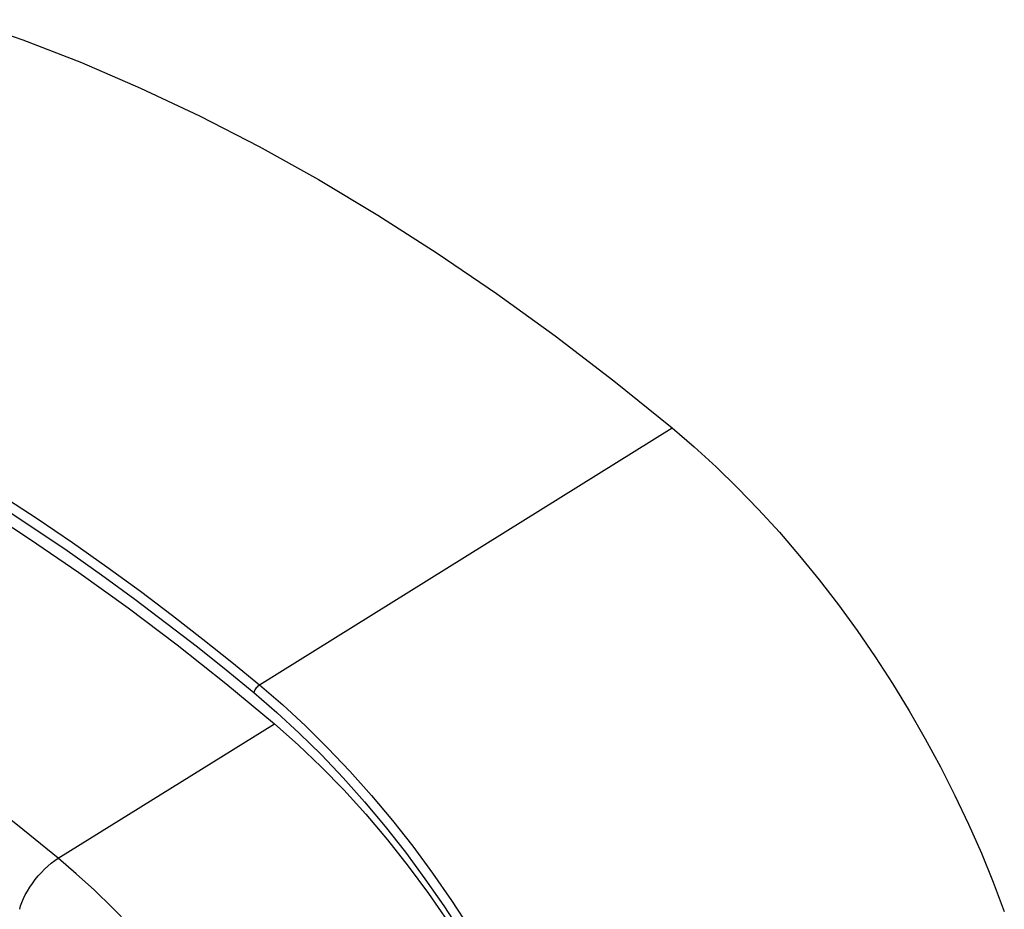
# Model space of a CAD drawing. Units: millimetres. Extents: x -37 to 51, y -72 to 73.
# Drawn here: x 7 to 49, y 34 to 72 of the extents above; entities that cross this region are included whole.
import ezdxf

# ---------------------------------------------------------------- set-up
doc = ezdxf.new("R2010")
doc.units = ezdxf.units.MM
doc.header["$LTSCALE"] = 16.335
doc.layers.get('0').update_dxf_attribs({"linetype": 'CONTINUOUS'})
for name, color, linetype in [('ASSI', 7, 'CONTINUOUS'), ('DRAFT', 7, 'CONTINUOUS'), ('RACCORDO', 7, 'CONTINUOUS')]:
    doc.layers.add(name, color=color, linetype=linetype)

msp = doc.modelspace()

# ---------------------------------------------------------------- linework, layer by layer
at = {"color": 7, "linetype": 'CONTINUOUS'}
for points in [[(4.414, 72.46), (6.915, 71.595), (9.425, 70.619), (11.946, 69.532), (14.479, 68.333), (17.023, 67.023), (19.566, 65.608), (22.11, 64.086), (24.653, 62.459), (27.187, 60.732), (29.707, 58.908), (32.218, 56.985), (34.719, 54.963)], [(-13.903, 60.521), (-11.824, 59.845), (-9.737, 59.089), (-7.64, 58.254), (-5.533, 57.338), (-3.416, 56.342), (-1.297, 55.269), (0.826, 54.119), (2.952, 52.892), (5.074, 51.591), (7.194, 50.216), (9.31, 48.768), (11.418, 47.25), (13.514, 45.664), (15.602, 44.009), (17.681, 42.285)], [(34.719, 54.963), (35.665, 54.15), (36.597, 53.297), (37.513, 52.405), (38.417, 51.471), (39.306, 50.497), (40.173, 49.491), (41.017, 48.453), (41.839, 47.383), (42.637, 46.286), (43.409, 45.16), (44.156, 44.007), (44.872, 42.836), (45.556, 41.647), (46.208, 40.439), (46.826, 39.22), (47.409, 37.988), (47.958, 36.744), (48.468, 35.496), (48.94, 34.244)]]:
    msp.add_lwpolyline(points, dxfattribs=at)
at = {"color": 253, "linetype": 'CONTINUOUS'}
msp.add_lwpolyline([(8.416, 36.523), (6.676, 37.938), (4.93, 39.309), (3.179, 40.635), (1.423, 41.915), (-0.336, 43.149), (-2.096, 44.336), (-3.858, 45.474), (-5.618, 46.564), (-7.378, 47.604)], dxfattribs=at)
at = {"layer": 'ASSI', "color": 253, "linetype": 'CONTINUOUS'}
for p, q in [((17.046, 43.952), (34.719, 54.963)), ((8.416, 36.523), (17.681, 42.285))]:
    msp.add_line(p, q, dxfattribs=at)
at = {"layer": 'ASSI', "color": 7, "linetype": 'CONTINUOUS'}
for points in [[(4.414, 72.46), (6.915, 71.595), (9.425, 70.619), (11.946, 69.532), (14.479, 68.333), (17.023, 67.023), (19.566, 65.608), (22.11, 64.086), (24.653, 62.459), (27.187, 60.732), (29.707, 58.908), (32.218, 56.985), (34.719, 54.963)], [(-13.903, 60.521), (-11.824, 59.845), (-9.737, 59.089), (-7.64, 58.254), (-5.533, 57.338), (-3.416, 56.342), (-1.297, 55.269), (0.826, 54.119), (2.952, 52.892), (5.074, 51.591), (7.194, 50.216), (9.31, 48.768), (11.418, 47.25), (13.514, 45.664), (15.602, 44.009), (17.681, 42.285)], [(34.719, 54.963), (35.665, 54.15), (36.597, 53.297), (37.513, 52.405), (38.417, 51.471), (39.306, 50.497), (40.173, 49.491), (41.017, 48.453), (41.839, 47.383), (42.637, 46.286), (43.409, 45.16), (44.156, 44.007), (44.872, 42.836), (45.556, 41.647), (46.208, 40.439), (46.826, 39.22), (47.409, 37.988), (47.958, 36.744), (48.468, 35.496), (48.94, 34.244)], [(17.681, 42.285), (18.693, 41.39), (19.683, 40.447), (20.65, 39.455), (21.597, 38.411), (22.523, 37.318), (23.417, 36.187), (24.279, 35.016), (25.111, 33.807)]]:
    msp.add_lwpolyline(points, dxfattribs=at)
at = {"layer": 'ASSI', "color": 253, "linetype": 'CONTINUOUS'}
for points in [[(-12.866, 61.223), (-11.704, 60.834), (-10.478, 60.399), (-9.188, 59.912), (-7.827, 59.368), (-6.401, 58.763), (-4.935, 58.106), (-3.431, 57.394), (-1.887, 56.625), (-0.328, 55.807), (1.244, 54.942), (2.83, 54.028), (4.404, 53.079), (5.966, 52.097), (7.516, 51.083), (9.029, 50.054), (10.504, 49.013), (11.942, 47.964), (13.317, 46.928), (14.622, 45.914), (15.865, 44.921), (17.046, 43.952)], [(-13.022, 60.842), (-11.864, 60.461), (-10.641, 60.026), (-9.356, 59.535), (-7.998, 58.99), (-6.576, 58.39), (-5.115, 57.735), (-3.615, 57.023), (-2.076, 56.257), (-0.522, 55.443), (1.045, 54.579), (2.627, 53.667), (4.196, 52.722), (5.753, 51.743), (7.299, 50.73), (8.807, 49.706), (10.277, 48.669), (11.711, 47.621), (13.082, 46.59), (14.383, 45.584), (15.622, 44.595), (16.799, 43.623)], [(8.416, 36.523), (6.676, 37.938), (4.93, 39.309), (3.179, 40.635), (1.423, 41.915), (-0.336, 43.149), (-2.096, 44.336), (-3.858, 45.474), (-5.618, 46.564), (-7.378, 47.604)], [(17.046, 43.952), (17.009, 43.927), (16.973, 43.896), (16.938, 43.861), (16.904, 43.823), (16.874, 43.783), (16.848, 43.742), (16.826, 43.701), (16.81, 43.661), (16.799, 43.623)], [(17.046, 43.952), (18.036, 43.099), (19.013, 42.197), (19.974, 41.248), (20.915, 40.255), (21.836, 39.22), (22.733, 38.147), (23.606, 37.036), (24.45, 35.891), (25.265, 34.716), (26.049, 33.513)], [(16.799, 43.623), (17.783, 42.776), (18.748, 41.884), (19.695, 40.949), (20.626, 39.967), (21.539, 38.942), (22.426, 37.88), (23.289, 36.781), (24.126, 35.647), (24.933, 34.485), (25.707, 33.295)], [(6.773, 34.336), (6.814, 34.482), (6.867, 34.635), (6.934, 34.793), (7.014, 34.956), (7.106, 35.12), (7.208, 35.285), (7.32, 35.448), (7.441, 35.609), (7.569, 35.765), (7.703, 35.915), (7.842, 36.057), (7.984, 36.19), (8.128, 36.313), (8.272, 36.424), (8.416, 36.523)], [(11.495, 33.642), (10.74, 34.412), (9.974, 35.15), (9.199, 35.853), (8.416, 36.523)]]:
    msp.add_lwpolyline(points, dxfattribs=at)
at = {"layer": 'DRAFT', "color": 7, "linetype": 'CONTINUOUS'}
msp.add_lwpolyline([(17.681, 42.285), (18.693, 41.39), (19.683, 40.447), (20.65, 39.455), (21.597, 38.411), (22.523, 37.318), (23.417, 36.187), (24.279, 35.016), (25.111, 33.807)], dxfattribs=at)
at = {"layer": 'RACCORDO', "color": 253, "linetype": 'CONTINUOUS'}
for p, q in [((17.046, 43.952), (34.719, 54.963)), ((8.416, 36.523), (17.681, 42.285))]:
    msp.add_line(p, q, dxfattribs=at)
for points in [[(-12.866, 61.223), (-11.704, 60.834), (-10.478, 60.399), (-9.188, 59.912), (-7.827, 59.368), (-6.401, 58.763), (-4.935, 58.106), (-3.431, 57.394), (-1.887, 56.625), (-0.328, 55.807), (1.244, 54.942), (2.83, 54.028), (4.404, 53.079), (5.966, 52.097), (7.516, 51.083), (9.029, 50.054), (10.504, 49.013), (11.942, 47.964), (13.317, 46.928), (14.622, 45.914), (15.865, 44.921), (17.046, 43.952)], [(-13.022, 60.842), (-11.864, 60.461), (-10.641, 60.026), (-9.356, 59.535), (-7.998, 58.99), (-6.576, 58.39), (-5.115, 57.735), (-3.615, 57.023), (-2.076, 56.257), (-0.522, 55.443), (1.045, 54.579), (2.627, 53.667), (4.196, 52.722), (5.753, 51.743), (7.299, 50.73), (8.807, 49.706), (10.277, 48.669), (11.711, 47.621), (13.082, 46.59), (14.383, 45.584), (15.622, 44.595), (16.799, 43.623)], [(17.046, 43.952), (17.009, 43.927), (16.973, 43.896), (16.938, 43.861), (16.904, 43.823), (16.874, 43.783), (16.848, 43.742), (16.826, 43.701), (16.81, 43.661), (16.799, 43.623)], [(17.046, 43.952), (18.036, 43.099), (19.013, 42.197), (19.974, 41.248), (20.915, 40.255), (21.836, 39.22), (22.733, 38.147), (23.606, 37.036), (24.45, 35.891), (25.265, 34.716), (26.049, 33.513)], [(16.799, 43.623), (17.783, 42.776), (18.748, 41.884), (19.695, 40.949), (20.626, 39.967), (21.539, 38.942), (22.426, 37.88), (23.289, 36.781), (24.126, 35.647), (24.933, 34.485), (25.707, 33.295)], [(6.773, 34.336), (6.814, 34.482), (6.867, 34.635), (6.934, 34.793), (7.014, 34.956), (7.106, 35.12), (7.208, 35.285), (7.32, 35.448), (7.441, 35.609), (7.569, 35.765), (7.703, 35.915), (7.842, 36.057), (7.984, 36.19), (8.128, 36.313), (8.272, 36.424), (8.416, 36.523)], [(11.495, 33.642), (10.74, 34.412), (9.974, 35.15), (9.199, 35.853), (8.416, 36.523)]]:
    msp.add_lwpolyline(points, dxfattribs=at)

doc.saveas('drawing.dxf')
